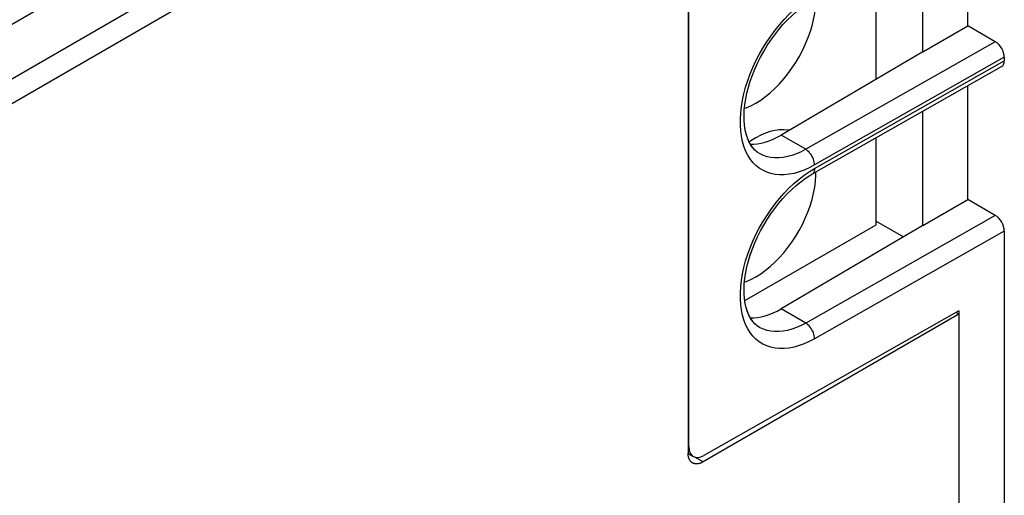
# Model space of a CAD drawing. Units: inches. Extents: x 77.9 to 132.4, y 117.6 to 179.8.
# Drawn here: x 109.3 to 132.4, y 146.3 to 157.5 of the extents above; entities that cross this region are included whole.
import ezdxf

# ---------------------------------------------------------------- set-up
doc = ezdxf.new("R2010")
doc.units = ezdxf.units.IN
doc.header["$MEASUREMENT"] = 0
for name, color, linetype in [('ASSI', 7, 'Continuous'), ('DRAFT', 7, 'Continuous'), ('RACCORDO', 7, 'Continuous')]:
    doc.layers.add(name, color=color, linetype=linetype)

# ---------------------------------------------------------------- blocks, each defined once
blk = doc.blocks.new('block 126')
at = {"color": 7, "lineweight": 25, "true_color": 0xffffff}
blk.add_lwpolyline([(126.303, 150.907), (129.39, 152.689)], dxfattribs=at)
blk = doc.blocks.new('block 218')
at = {"color": 7, "lineweight": 25, "true_color": 0xffffff}
blk.add_lwpolyline([(129.39, 152.689), (129.39, 154.729)], dxfattribs=at)
blk = doc.blocks.new('block 219')
at = {"color": 7, "lineweight": 25, "true_color": 0xffffff}
blk.add_lwpolyline([(129.39, 156.107), (129.39, 158.811)], dxfattribs=at)
blk = doc.blocks.new('block 530')
at = {"layer": 'RACCORDO', "color": 7, "lineweight": 25, "true_color": 0xffffff}
blk.add_lwpolyline([(132.193, 156.99), (127.735, 154.461)], dxfattribs=at)
blk = doc.blocks.new('block 532')
at = {"layer": 'RACCORDO', "color": 7, "lineweight": 25, "true_color": 0xffffff}
blk.add_lwpolyline([(127.945, 154.093), (127.821, 154.027), (127.699, 153.973), (127.579, 153.929), (127.461, 153.896), (127.344, 153.874), (127.231, 153.862), (127.121, 153.861), (127.015, 153.872), (126.915, 153.893), (126.819, 153.924), (126.729, 153.967), (126.644, 154.019), (126.567, 154.081), (126.495, 154.154), (126.431, 154.235), (126.374, 154.325), (126.324, 154.425), (126.283, 154.532), (126.249, 154.647), (126.224, 154.769), (126.207, 154.897), (126.199, 155.032), (126.199, 155.172), (126.207, 155.315), (126.224, 155.463), (126.249, 155.614), (126.283, 155.767), (126.324, 155.921), (126.374, 156.077), (126.431, 156.232), (126.495, 156.386), (126.566, 156.54), (126.644, 156.69), (126.728, 156.838), (126.819, 156.983), (126.914, 157.123), (127.015, 157.259), (127.121, 157.389), (127.23, 157.513), (127.343, 157.63), (127.46, 157.74), (127.579, 157.841), (127.699, 157.934), (127.821, 158.018)], dxfattribs=at)
blk = doc.blocks.new('block 533')
at = {"layer": 'RACCORDO', "color": 7, "lineweight": 25, "true_color": 0xffffff}
blk.add_lwpolyline([(127.735, 154.461), (127.626, 154.404), (127.519, 154.356), (127.413, 154.318), (127.308, 154.289), (127.206, 154.269), (127.106, 154.259), (127.01, 154.259), (126.917, 154.268), (126.829, 154.286), (126.745, 154.314), (126.666, 154.351), (126.652, 154.359)], dxfattribs=at)
blk = doc.blocks.new('block 545')
at = {"layer": 'RACCORDO', "color": 7, "lineweight": 25, "true_color": 0xffffff}
blk.add_lwpolyline([(127.821, 153.935), (127.945, 154.011)], dxfattribs=at)
blk = doc.blocks.new('block 546')
at = {"layer": 'RACCORDO', "color": 7, "lineweight": 25, "true_color": 0xffffff}
blk.add_lwpolyline([(127.829, 153.842), (127.883, 153.873)], dxfattribs=at)
blk = doc.blocks.new('block 547')
at = {"layer": 'RACCORDO', "color": 7, "lineweight": 25, "true_color": 0xffffff}
blk.add_lwpolyline([(132.405, 156.623), (127.945, 154.093)], dxfattribs=at)
blk = doc.blocks.new('block 548')
at = {"layer": 'RACCORDO', "color": 7, "lineweight": 25, "true_color": 0xffffff}
blk.add_lwpolyline([(127.945, 154.011), (132.405, 156.541)], dxfattribs=at)
blk = doc.blocks.new('block 549')
at = {"layer": 'RACCORDO', "color": 7, "lineweight": 25, "true_color": 0xffffff}
blk.add_lwpolyline([(127.883, 153.873), (132.342, 156.404)], dxfattribs=at)
blk = doc.blocks.new('block 555')
at = {"layer": 'RACCORDO', "color": 7, "lineweight": 25, "true_color": 0xffffff}
blk.add_lwpolyline([(127.735, 150.379), (127.626, 150.322), (127.519, 150.274), (127.413, 150.235), (127.308, 150.206), (127.206, 150.187), (127.106, 150.177), (127.01, 150.176), (126.917, 150.185), (126.829, 150.204), (126.745, 150.232), (126.666, 150.269), (126.652, 150.276)], dxfattribs=at)
blk = doc.blocks.new('block 580')
at = {"layer": 'RACCORDO', "color": 7, "lineweight": 25, "true_color": 0xffffff}
blk.add_lwpolyline([(132.193, 152.908), (127.735, 150.379)], dxfattribs=at)
blk = doc.blocks.new('block 581')
at = {"layer": 'RACCORDO', "color": 7, "lineweight": 25, "true_color": 0xffffff}
blk.add_lwpolyline([(132.405, 152.541), (127.945, 150.01)], dxfattribs=at)
blk = doc.blocks.new('block 582')
at = {"layer": 'RACCORDO', "color": 7, "lineweight": 25, "true_color": 0xffffff}
blk.add_lwpolyline([(131.335, 150.668), (125.343, 147.268)], dxfattribs=at)
blk = doc.blocks.new('block 583')
at = {"layer": 'RACCORDO', "color": 7, "lineweight": 25, "true_color": 0xffffff}
blk.add_lwpolyline([(127.945, 150.01), (127.821, 149.945), (127.699, 149.891), (127.579, 149.847), (127.461, 149.814), (127.344, 149.791), (127.231, 149.78), (127.121, 149.779), (127.015, 149.789), (126.915, 149.81), (126.819, 149.842), (126.729, 149.884), (126.644, 149.936), (126.567, 149.999), (126.495, 150.071), (126.431, 150.153), (126.374, 150.243), (126.324, 150.342), (126.283, 150.45), (126.249, 150.564), (126.224, 150.687), (126.207, 150.815), (126.199, 150.949), (126.199, 151.089), (126.207, 151.233), (126.224, 151.381), (126.249, 151.532), (126.283, 151.684), (126.324, 151.839), (126.374, 151.994), (126.431, 152.149), (126.495, 152.304), (126.566, 152.457), (126.644, 152.608), (126.728, 152.756), (126.819, 152.901), (126.914, 153.041), (127.015, 153.176), (127.121, 153.307), (127.23, 153.43), (127.343, 153.547), (127.46, 153.657), (127.579, 153.759), (127.699, 153.851), (127.821, 153.935)], dxfattribs=at)
blk = doc.blocks.new('block 585')
at = {"layer": 'RACCORDO', "color": 7, "lineweight": 25, "true_color": 0xffffff}
blk.add_lwpolyline([(124.968, 147.316), (125.091, 147.245)], dxfattribs=at)
blk = doc.blocks.new('block 586')
at = {"layer": 'RACCORDO', "color": 7, "lineweight": 25, "true_color": 0xffffff}
blk.add_lwpolyline([(124.971, 147.483), (124.987, 147.474)], dxfattribs=at)
blk = doc.blocks.new('block 612')
at = {"layer": 'RACCORDO', "color": 7, "lineweight": 25, "true_color": 0xffffff}
blk.add_lwpolyline([(126.652, 150.276), (126.649, 150.278)], dxfattribs=at)
blk = doc.blocks.new('block 613')
at = {"layer": 'RACCORDO', "color": 7, "lineweight": 25, "true_color": 0xffffff}
blk.add_lwpolyline([(127.735, 150.379), (127.157, 150.712)], dxfattribs=at)
blk = doc.blocks.new('block 614')
at = {"layer": 'RACCORDO', "color": 7, "lineweight": 25, "true_color": 0xffffff}
blk.add_lwpolyline([(126.652, 150.276), (126.596, 150.313), (126.539, 150.362), (126.488, 150.419), (126.441, 150.486), (126.4, 150.562), (126.365, 150.647), (126.335, 150.74), (126.313, 150.841), (126.297, 150.948), (126.289, 151.061), (126.288, 151.18), (126.293, 151.303), (126.306, 151.431), (126.327, 151.563), (126.355, 151.7), (126.39, 151.838), (126.433, 151.979), (126.483, 152.121), (126.54, 152.262), (126.603, 152.404), (126.673, 152.543), (126.749, 152.681), (126.83, 152.815), (126.917, 152.946), (127.008, 153.072), (127.103, 153.193), (127.202, 153.308), (127.303, 153.416), (127.407, 153.518), (127.512, 153.612), (127.618, 153.697), (127.724, 153.774), (127.829, 153.842)], dxfattribs=at)
blk = doc.blocks.new('block 624')
at = {"layer": 'RACCORDO', "color": 7, "lineweight": 25, "true_color": 0xffffff}
blk.add_lwpolyline([(126.652, 154.359), (126.649, 154.361)], dxfattribs=at)
blk = doc.blocks.new('block 625')
at = {"layer": 'RACCORDO', "color": 7, "lineweight": 25, "true_color": 0xffffff}
blk.add_lwpolyline([(127.735, 154.461), (127.157, 154.795)], dxfattribs=at)
blk = doc.blocks.new('block 626')
at = {"layer": 'RACCORDO', "color": 7, "lineweight": 25, "true_color": 0xffffff}
blk.add_lwpolyline([(126.652, 154.359), (126.596, 154.395), (126.539, 154.444), (126.488, 154.502), (126.441, 154.568), (126.4, 154.644), (126.365, 154.729), (126.335, 154.822), (126.313, 154.923), (126.297, 155.03), (126.289, 155.144), (126.288, 155.262), (126.293, 155.385), (126.306, 155.513), (126.327, 155.646), (126.355, 155.782), (126.39, 155.921), (126.433, 156.061), (126.483, 156.203), (126.54, 156.345), (126.603, 156.486), (126.673, 156.626), (126.749, 156.763), (126.83, 156.897), (126.917, 157.028), (127.008, 157.154), (127.103, 157.275), (127.202, 157.39), (127.303, 157.499), (127.407, 157.6), (127.512, 157.694), (127.618, 157.779), (127.724, 157.856), (127.829, 157.924)], dxfattribs=at)
blk = doc.blocks.new('block 636')
at = {"layer": 'RACCORDO', "color": 7, "lineweight": 25, "true_color": 0xffffff}
blk.add_lwpolyline([(132.193, 152.908), (131.547, 153.281)], dxfattribs=at)
blk = doc.blocks.new('block 637')
at = {"layer": 'RACCORDO', "color": 7, "lineweight": 25, "true_color": 0xffffff}
blk.add_lwpolyline([(124.987, 147.474), (124.987, 164.664)], dxfattribs=at)
blk = doc.blocks.new('block 642')
at = {"layer": 'RACCORDO', "color": 7, "lineweight": 25, "true_color": 0xffffff}
blk.add_lwpolyline([(127.945, 154.011), (127.943, 153.98), (127.938, 153.952), (127.929, 153.927), (127.917, 153.905), (127.902, 153.887), (127.883, 153.873)], dxfattribs=at)
blk = doc.blocks.new('block 652')
at = {"layer": 'RACCORDO', "color": 7, "lineweight": 25, "true_color": 0xffffff}
blk.add_lwpolyline([(132.193, 156.99), (131.547, 157.363)], dxfattribs=at)
blk = doc.blocks.new('block 656')
at = {"layer": 'RACCORDO', "color": 7, "lineweight": 25, "true_color": 0xffffff}
blk.add_lwpolyline([(127.945, 150.01), (127.943, 150.043), (127.938, 150.078), (127.929, 150.113), (127.917, 150.149), (127.902, 150.185), (127.883, 150.22), (127.863, 150.253), (127.84, 150.284), (127.815, 150.313), (127.789, 150.338), (127.762, 150.36), (127.735, 150.379)], dxfattribs=at)
blk = doc.blocks.new('block 657')
at = {"layer": 'RACCORDO', "color": 7, "lineweight": 25, "true_color": 0xffffff}
blk.add_lwpolyline([(127.945, 154.093), (127.943, 154.126), (127.938, 154.16), (127.929, 154.196), (127.917, 154.232), (127.902, 154.267), (127.883, 154.302), (127.863, 154.335), (127.84, 154.366), (127.815, 154.395), (127.789, 154.421), (127.762, 154.443), (127.735, 154.461)], dxfattribs=at)
blk = doc.blocks.new('block 674')
at = {"layer": 'RACCORDO', "color": 7, "lineweight": 25, "true_color": 0xffffff}
blk.add_lwpolyline([(131.335, 150.668), (131.335, 141.209)], dxfattribs=at)
blk = doc.blocks.new('block 678')
at = {"layer": 'RACCORDO', "color": 7, "lineweight": 25, "true_color": 0xffffff}
blk.add_lwpolyline([(132.405, 156.623), (132.405, 156.541)], dxfattribs=at)
blk = doc.blocks.new('block 679')
at = {"layer": 'RACCORDO', "color": 7, "lineweight": 25, "true_color": 0xffffff}
blk.add_lwpolyline([(132.405, 152.541), (132.405, 141.811)], dxfattribs=at)
blk = doc.blocks.new('block 695')
at = {"layer": 'RACCORDO', "color": 7, "lineweight": 25, "true_color": 0xffffff}
blk.add_open_spline([(132.405, 152.541), (132.405, 152.676), (132.31, 152.84), (132.193, 152.908)], degree=3, dxfattribs=at)
blk = doc.blocks.new('block 696')
at = {"layer": 'RACCORDO', "color": 7, "lineweight": 25, "true_color": 0xffffff}
blk.add_open_spline([(132.342, 156.404), (132.382, 156.426), (132.405, 156.476), (132.405, 156.541)], degree=3, dxfattribs=at)
blk = doc.blocks.new('block 697')
at = {"layer": 'RACCORDO', "color": 7, "lineweight": 25, "true_color": 0xffffff}
blk.add_open_spline([(132.405, 156.623), (132.405, 156.758), (132.31, 156.923), (132.193, 156.99)], degree=3, dxfattribs=at)
blk = doc.blocks.new('block 712')
at = {"layer": 'RACCORDO', "color": 7, "lineweight": 25, "true_color": 0xffffff}
blk.add_open_spline([(124.987, 147.474), (124.987, 147.249), (125.146, 147.157), (125.343, 147.268)], degree=3, dxfattribs=at)
blk = doc.blocks.new('block 936')
at = {"layer": 'ASSI', "color": 7, "lineweight": 25, "true_color": 0xffffff}
blk.add_lwpolyline([(124.269, 166.171), (108.504, 157.068)], dxfattribs=at)
blk = doc.blocks.new('block 962')
at = {"layer": 'ASSI', "color": 7, "lineweight": 25, "true_color": 0xffffff}
blk.add_lwpolyline([(124.824, 165.211), (108.727, 155.917)], dxfattribs=at)
blk = doc.blocks.new('block 963')
at = {"layer": 'ASSI', "color": 7, "lineweight": 25, "true_color": 0xffffff}
blk.add_lwpolyline([(124.971, 164.716), (108.727, 155.337)], dxfattribs=at)
blk = doc.blocks.new('block 1012')
at = {"layer": 'ASSI', "color": 7, "lineweight": 25, "true_color": 0xffffff}
blk.add_lwpolyline([(126.297, 155.424), (126.334, 155.436), (126.447, 155.486), (126.562, 155.546)], dxfattribs=at)
blk = doc.blocks.new('block 1046')
at = {"layer": 'ASSI', "color": 7, "lineweight": 25, "true_color": 0xffffff}
blk.add_lwpolyline([(126.562, 155.546), (126.677, 155.618), (126.79, 155.699), (126.9, 155.789), (127.009, 155.889), (127.116, 155.997), (127.219, 156.113), (127.318, 156.235), (127.412, 156.365), (127.5, 156.499), (127.582, 156.637), (127.657, 156.779), (127.726, 156.924), (127.786, 157.07), (127.84, 157.217), (127.884, 157.364), (127.92, 157.509), (127.948, 157.653), (127.966, 157.793), (127.975, 157.929)], dxfattribs=at)
blk = doc.blocks.new('block 1051')
at = {"layer": 'ASSI', "color": 7, "lineweight": 25, "true_color": 0xffffff}
blk.add_lwpolyline([(130.486, 156.751), (127.157, 154.795)], dxfattribs=at)
blk = doc.blocks.new('block 1052')
at = {"layer": 'ASSI', "color": 7, "lineweight": 25, "true_color": 0xffffff}
blk.add_lwpolyline([(130.486, 156.751), (131.547, 157.363)], dxfattribs=at)
blk = doc.blocks.new('block 1053')
at = {"layer": 'ASSI', "color": 7, "lineweight": 25, "true_color": 0xffffff}
blk.add_lwpolyline([(132.193, 156.99), (127.735, 154.461)], dxfattribs=at)
blk = doc.blocks.new('block 1055')
at = {"layer": 'ASSI', "color": 7, "lineweight": 25, "true_color": 0xffffff}
blk.add_lwpolyline([(127.945, 154.093), (127.821, 154.027), (127.699, 153.973), (127.579, 153.929), (127.461, 153.896), (127.344, 153.874), (127.231, 153.862), (127.121, 153.861), (127.015, 153.872), (126.915, 153.893), (126.819, 153.924), (126.729, 153.967), (126.644, 154.019), (126.567, 154.081), (126.495, 154.154), (126.431, 154.235), (126.374, 154.325), (126.324, 154.425), (126.283, 154.532), (126.249, 154.647), (126.224, 154.769), (126.207, 154.897), (126.199, 155.032), (126.199, 155.172), (126.207, 155.315), (126.224, 155.463), (126.249, 155.614), (126.283, 155.767), (126.324, 155.921), (126.374, 156.077), (126.431, 156.232), (126.495, 156.386), (126.566, 156.54), (126.644, 156.69), (126.728, 156.838), (126.819, 156.983), (126.914, 157.123), (127.015, 157.259), (127.121, 157.389), (127.23, 157.513), (127.343, 157.63), (127.46, 157.74), (127.579, 157.841), (127.699, 157.934), (127.821, 158.018)], dxfattribs=at)
blk = doc.blocks.new('block 1056')
at = {"layer": 'ASSI', "color": 7, "lineweight": 25, "true_color": 0xffffff}
blk.add_lwpolyline([(127.735, 154.461), (127.626, 154.404), (127.519, 154.356), (127.413, 154.318), (127.308, 154.289), (127.206, 154.269), (127.106, 154.259), (127.01, 154.259), (126.917, 154.268), (126.829, 154.286), (126.745, 154.314), (126.666, 154.351), (126.652, 154.359)], dxfattribs=at)
blk = doc.blocks.new('block 1058')
at = {"layer": 'ASSI', "color": 7, "lineweight": 25, "true_color": 0xffffff}
blk.add_lwpolyline([(126.297, 151.341), (126.334, 151.354), (126.447, 151.403), (126.562, 151.464)], dxfattribs=at)
blk = doc.blocks.new('block 1059')
at = {"layer": 'ASSI', "color": 7, "lineweight": 25, "true_color": 0xffffff}
blk.add_lwpolyline([(127.116, 154.919), (127.009, 154.904), (126.9, 154.878), (126.79, 154.84), (126.677, 154.791), (126.562, 154.73)], dxfattribs=at)
blk = doc.blocks.new('block 1088')
at = {"layer": 'ASSI', "color": 7, "lineweight": 25, "true_color": 0xffffff}
blk.add_lwpolyline([(126.562, 154.73), (126.447, 154.658), (126.408, 154.63)], dxfattribs=at)
blk = doc.blocks.new('block 1089')
at = {"layer": 'ASSI', "color": 7, "lineweight": 25, "true_color": 0xffffff}
blk.add_lwpolyline([(127.821, 153.935), (127.945, 154.011)], dxfattribs=at)
blk = doc.blocks.new('block 1090')
at = {"layer": 'ASSI', "color": 7, "lineweight": 25, "true_color": 0xffffff}
blk.add_lwpolyline([(127.829, 153.842), (127.883, 153.873)], dxfattribs=at)
blk = doc.blocks.new('block 1091')
at = {"layer": 'ASSI', "color": 7, "lineweight": 25, "true_color": 0xffffff}
blk.add_lwpolyline([(132.405, 156.623), (127.945, 154.093)], dxfattribs=at)
blk = doc.blocks.new('block 1092')
at = {"layer": 'ASSI', "color": 7, "lineweight": 25, "true_color": 0xffffff}
blk.add_lwpolyline([(127.945, 154.011), (132.405, 156.541)], dxfattribs=at)
blk = doc.blocks.new('block 1093')
at = {"layer": 'ASSI', "color": 7, "lineweight": 25, "true_color": 0xffffff}
blk.add_lwpolyline([(127.883, 153.873), (132.342, 156.404)], dxfattribs=at)
blk = doc.blocks.new('block 1100')
at = {"layer": 'ASSI', "color": 7, "lineweight": 25, "true_color": 0xffffff}
blk.add_lwpolyline([(127.735, 150.379), (127.626, 150.322), (127.519, 150.274), (127.413, 150.235), (127.308, 150.206), (127.206, 150.187), (127.106, 150.177), (127.01, 150.176), (126.917, 150.185), (126.829, 150.204), (126.745, 150.232), (126.666, 150.269), (126.652, 150.276)], dxfattribs=at)
blk = doc.blocks.new('block 1103')
at = {"layer": 'ASSI', "color": 7, "lineweight": 25, "true_color": 0xffffff}
blk.add_lwpolyline([(127.219, 154.922), (127.116, 154.919)], dxfattribs=at)
blk = doc.blocks.new('block 1138')
at = {"layer": 'ASSI', "color": 7, "lineweight": 25, "true_color": 0xffffff}
blk.add_lwpolyline([(126.562, 151.464), (126.677, 151.536), (126.79, 151.617), (126.9, 151.707), (127.009, 151.807), (127.116, 151.915), (127.219, 152.031), (127.318, 152.153), (127.412, 152.282), (127.5, 152.416), (127.582, 152.554), (127.657, 152.697), (127.726, 152.841), (127.786, 152.987), (127.84, 153.135), (127.884, 153.281), (127.92, 153.427), (127.948, 153.571), (127.966, 153.711), (127.975, 153.847)], dxfattribs=at)
blk = doc.blocks.new('block 1139')
at = {"layer": 'ASSI', "color": 7, "lineweight": 25, "true_color": 0xffffff}
blk.add_lwpolyline([(130.486, 152.668), (127.157, 150.712)], dxfattribs=at)
blk = doc.blocks.new('block 1140')
at = {"layer": 'ASSI', "color": 7, "lineweight": 25, "true_color": 0xffffff}
blk.add_lwpolyline([(130.486, 152.668), (131.547, 153.281)], dxfattribs=at)
blk = doc.blocks.new('block 1141')
at = {"layer": 'ASSI', "color": 7, "lineweight": 25, "true_color": 0xffffff}
blk.add_lwpolyline([(131.335, 150.586), (125.324, 147.116)], dxfattribs=at)
blk = doc.blocks.new('block 1142')
at = {"layer": 'ASSI', "color": 7, "lineweight": 25, "true_color": 0xffffff}
blk.add_lwpolyline([(132.193, 152.908), (127.735, 150.379)], dxfattribs=at)
blk = doc.blocks.new('block 1143')
at = {"layer": 'ASSI', "color": 7, "lineweight": 25, "true_color": 0xffffff}
blk.add_lwpolyline([(132.405, 152.541), (127.945, 150.01)], dxfattribs=at)
blk = doc.blocks.new('block 1144')
at = {"layer": 'ASSI', "color": 7, "lineweight": 25, "true_color": 0xffffff}
blk.add_lwpolyline([(131.335, 150.668), (125.343, 147.268)], dxfattribs=at)
blk = doc.blocks.new('block 1145')
at = {"layer": 'ASSI', "color": 7, "lineweight": 25, "true_color": 0xffffff}
blk.add_lwpolyline([(125.324, 147.116), (125.313, 147.11), (125.301, 147.104), (125.29, 147.098), (125.278, 147.093), (125.267, 147.088), (125.256, 147.084), (125.244, 147.08), (125.233, 147.077), (125.222, 147.074), (125.211, 147.072), (125.2, 147.07), (125.189, 147.069), (125.179, 147.068), (125.168, 147.068), (125.158, 147.068), (125.148, 147.069), (125.138, 147.07), (125.128, 147.071), (125.119, 147.074), (125.109, 147.076), (125.1, 147.079), (125.091, 147.083), (125.083, 147.087), (125.074, 147.091)], dxfattribs=at)
blk = doc.blocks.new('block 1146')
at = {"layer": 'ASSI', "color": 7, "lineweight": 25, "true_color": 0xffffff}
blk.add_lwpolyline([(127.945, 150.01), (127.821, 149.945), (127.699, 149.891), (127.579, 149.847), (127.461, 149.814), (127.344, 149.791), (127.231, 149.78), (127.121, 149.779), (127.015, 149.789), (126.915, 149.81), (126.819, 149.842), (126.729, 149.884), (126.644, 149.936), (126.567, 149.999), (126.495, 150.071), (126.431, 150.153), (126.374, 150.243), (126.324, 150.342), (126.283, 150.45), (126.249, 150.564), (126.224, 150.687), (126.207, 150.815), (126.199, 150.949), (126.199, 151.089), (126.207, 151.233), (126.224, 151.381), (126.249, 151.532), (126.283, 151.684), (126.324, 151.839), (126.374, 151.994), (126.431, 152.149), (126.495, 152.304), (126.566, 152.457), (126.644, 152.608), (126.728, 152.756), (126.819, 152.901), (126.914, 153.041), (127.015, 153.176), (127.121, 153.307), (127.23, 153.43), (127.343, 153.547), (127.46, 153.657), (127.579, 153.759), (127.699, 153.851), (127.821, 153.935)], dxfattribs=at)
blk = doc.blocks.new('block 1151')
at = {"layer": 'ASSI', "color": 7, "lineweight": 25, "true_color": 0xffffff}
blk.add_lwpolyline([(127.348, 154.907), (127.318, 154.913), (127.219, 154.922)], dxfattribs=at)
blk = doc.blocks.new('block 1157')
at = {"layer": 'ASSI', "color": 7, "lineweight": 25, "true_color": 0xffffff}
blk.add_lwpolyline([(124.968, 147.316), (125.091, 147.245)], dxfattribs=at)
blk = doc.blocks.new('block 1158')
at = {"layer": 'ASSI', "color": 7, "lineweight": 25, "true_color": 0xffffff}
blk.add_lwpolyline([(125.324, 147.116), (125.128, 147.23)], dxfattribs=at)
blk = doc.blocks.new('block 1159')
at = {"layer": 'ASSI', "color": 7, "lineweight": 25, "true_color": 0xffffff}
blk.add_lwpolyline([(124.971, 147.483), (124.987, 147.474)], dxfattribs=at)
blk = doc.blocks.new('block 1160')
at = {"layer": 'ASSI', "color": 7, "lineweight": 25, "true_color": 0xffffff}
blk.add_lwpolyline([(125.074, 147.091), (125.066, 147.096), (125.059, 147.102), (125.051, 147.107), (125.044, 147.114), (125.037, 147.121), (125.031, 147.128), (125.024, 147.135), (125.018, 147.143), (125.013, 147.152), (125.007, 147.161), (125.002, 147.17), (124.998, 147.18), (124.994, 147.189), (124.99, 147.2), (124.986, 147.21), (124.983, 147.221), (124.98, 147.233), (124.978, 147.244), (124.976, 147.256), (124.974, 147.269), (124.973, 147.281), (124.972, 147.294), (124.971, 147.307), (124.971, 147.32)], dxfattribs=at)
blk = doc.blocks.new('block 1170')
at = {"layer": 'ASSI', "color": 7, "lineweight": 25, "true_color": 0xffffff}
blk.add_lwpolyline([(126.652, 150.276), (126.649, 150.278)], dxfattribs=at)
blk = doc.blocks.new('block 1173')
at = {"layer": 'ASSI', "color": 7, "lineweight": 25, "true_color": 0xffffff}
blk.add_lwpolyline([(127.735, 150.379), (127.157, 150.712)], dxfattribs=at)
blk = doc.blocks.new('block 1178')
at = {"layer": 'ASSI', "color": 7, "lineweight": 25, "true_color": 0xffffff}
blk.add_lwpolyline([(126.652, 150.276), (126.598, 150.312)], dxfattribs=at)
blk = doc.blocks.new('block 1193')
at = {"layer": 'ASSI', "color": 7, "lineweight": 25, "true_color": 0xffffff}
blk.add_lwpolyline([(126.652, 154.359), (126.649, 154.361)], dxfattribs=at)
blk = doc.blocks.new('block 1194')
at = {"layer": 'ASSI', "color": 7, "lineweight": 25, "true_color": 0xffffff}
blk.add_lwpolyline([(131.335, 150.586), (131.264, 150.628)], dxfattribs=at)
blk = doc.blocks.new('block 1195')
at = {"layer": 'ASSI', "color": 7, "lineweight": 25, "true_color": 0xffffff}
blk.add_lwpolyline([(129.39, 152.771), (130.031, 152.401)], dxfattribs=at)
blk = doc.blocks.new('block 1196')
at = {"layer": 'ASSI', "color": 7, "lineweight": 25, "true_color": 0xffffff}
blk.add_lwpolyline([(127.735, 154.461), (127.157, 154.795)], dxfattribs=at)
blk = doc.blocks.new('block 1197')
at = {"layer": 'ASSI', "color": 7, "lineweight": 25, "true_color": 0xffffff}
blk.add_lwpolyline([(126.652, 154.359), (126.598, 154.394)], dxfattribs=at)
blk = doc.blocks.new('block 1198')
at = {"layer": 'ASSI', "color": 7, "lineweight": 25, "true_color": 0xffffff}
blk.add_lwpolyline([(126.598, 150.312), (126.541, 150.361), (126.489, 150.418), (126.442, 150.484), (126.401, 150.56), (126.365, 150.645), (126.336, 150.738), (126.313, 150.838), (126.298, 150.946), (126.289, 151.059), (126.287, 151.178), (126.293, 151.301), (126.306, 151.429), (126.327, 151.561), (126.355, 151.698), (126.39, 151.837), (126.433, 151.977), (126.483, 152.119), (126.539, 152.261), (126.603, 152.402), (126.673, 152.542), (126.749, 152.68), (126.83, 152.814), (126.916, 152.945), (127.007, 153.071), (127.103, 153.192), (127.201, 153.308), (127.303, 153.416), (127.407, 153.518), (127.512, 153.612), (127.618, 153.697), (127.724, 153.774), (127.829, 153.842)], dxfattribs=at)
blk = doc.blocks.new('block 1216')
at = {"layer": 'ASSI', "color": 7, "lineweight": 25, "true_color": 0xffffff}
blk.add_lwpolyline([(132.193, 152.908), (131.547, 153.281)], dxfattribs=at)
blk = doc.blocks.new('block 1217')
at = {"layer": 'ASSI', "color": 7, "lineweight": 25, "true_color": 0xffffff}
blk.add_lwpolyline([(126.598, 154.394), (126.541, 154.443), (126.489, 154.5), (126.442, 154.567), (126.401, 154.643), (126.365, 154.727), (126.336, 154.82), (126.313, 154.921), (126.298, 155.028), (126.289, 155.141), (126.287, 155.26), (126.293, 155.383), (126.306, 155.511), (126.327, 155.644), (126.355, 155.78), (126.39, 155.919), (126.433, 156.06), (126.483, 156.201), (126.539, 156.343), (126.603, 156.485), (126.673, 156.624), (126.749, 156.762), (126.83, 156.897), (126.916, 157.027), (127.007, 157.154), (127.103, 157.275), (127.201, 157.39), (127.303, 157.499), (127.407, 157.6), (127.512, 157.694), (127.618, 157.78), (127.724, 157.856), (127.829, 157.924)], dxfattribs=at)
blk = doc.blocks.new('block 1219')
at = {"layer": 'ASSI', "color": 7, "lineweight": 25, "true_color": 0xffffff}
blk.add_lwpolyline([(124.971, 164.716), (124.971, 147.32)], dxfattribs=at)
blk = doc.blocks.new('block 1220')
at = {"layer": 'ASSI', "color": 7, "lineweight": 25, "true_color": 0xffffff}
blk.add_lwpolyline([(124.987, 147.474), (124.987, 164.664)], dxfattribs=at)
blk = doc.blocks.new('block 1225')
at = {"layer": 'ASSI', "color": 7, "lineweight": 25, "true_color": 0xffffff}
blk.add_lwpolyline([(127.945, 154.011), (127.943, 153.98), (127.938, 153.952), (127.929, 153.927), (127.917, 153.905), (127.902, 153.887), (127.883, 153.873)], dxfattribs=at)
blk = doc.blocks.new('block 1234')
at = {"layer": 'ASSI', "color": 7, "lineweight": 25, "true_color": 0xffffff}
blk.add_lwpolyline([(132.193, 156.99), (131.547, 157.363)], dxfattribs=at)
blk = doc.blocks.new('block 1240')
at = {"layer": 'ASSI', "color": 7, "lineweight": 25, "true_color": 0xffffff}
blk.add_lwpolyline([(127.945, 150.01), (127.943, 150.043), (127.938, 150.078), (127.929, 150.113), (127.917, 150.149), (127.902, 150.185), (127.883, 150.22), (127.863, 150.253), (127.84, 150.284), (127.815, 150.313), (127.789, 150.338), (127.762, 150.36), (127.735, 150.379)], dxfattribs=at)
blk = doc.blocks.new('block 1241')
at = {"layer": 'ASSI', "color": 7, "lineweight": 25, "true_color": 0xffffff}
blk.add_lwpolyline([(127.945, 154.093), (127.943, 154.126), (127.938, 154.16), (127.929, 154.196), (127.917, 154.232), (127.902, 154.267), (127.883, 154.302), (127.863, 154.335), (127.84, 154.366), (127.815, 154.395), (127.789, 154.421), (127.762, 154.443), (127.735, 154.461)], dxfattribs=at)
blk = doc.blocks.new('block 1244')
at = {"layer": 'ASSI', "color": 7, "lineweight": 25, "true_color": 0xffffff}
blk.add_lwpolyline([(127.975, 153.847), (127.975, 153.926)], dxfattribs=at)
blk = doc.blocks.new('block 1273')
at = {"layer": 'ASSI', "color": 7, "lineweight": 25, "true_color": 0xffffff}
blk.add_lwpolyline([(130.486, 152.668), (130.486, 155.351)], dxfattribs=at)
blk = doc.blocks.new('block 1274')
at = {"layer": 'ASSI', "color": 7, "lineweight": 25, "true_color": 0xffffff}
blk.add_lwpolyline([(130.486, 156.751), (130.486, 159.433)], dxfattribs=at)
blk = doc.blocks.new('block 1277')
at = {"layer": 'ASSI', "color": 7, "lineweight": 25, "true_color": 0xffffff}
blk.add_lwpolyline([(131.335, 150.668), (131.335, 150.586)], dxfattribs=at)
blk = doc.blocks.new('block 1278')
at = {"layer": 'ASSI', "color": 7, "lineweight": 25, "true_color": 0xffffff}
blk.add_lwpolyline([(131.335, 150.586), (131.335, 141.111)], dxfattribs=at)
blk = doc.blocks.new('block 1279')
at = {"layer": 'ASSI', "color": 7, "lineweight": 25, "true_color": 0xffffff}
blk.add_lwpolyline([(131.547, 153.281), (131.547, 155.953)], dxfattribs=at)
blk = doc.blocks.new('block 1280')
at = {"layer": 'ASSI', "color": 7, "lineweight": 25, "true_color": 0xffffff}
blk.add_lwpolyline([(131.547, 157.363), (131.547, 160.035)], dxfattribs=at)
blk = doc.blocks.new('block 1286')
at = {"layer": 'ASSI', "color": 7, "lineweight": 25, "true_color": 0xffffff}
blk.add_lwpolyline([(132.405, 156.623), (132.405, 156.541)], dxfattribs=at)
blk = doc.blocks.new('block 1287')
at = {"layer": 'ASSI', "color": 7, "lineweight": 25, "true_color": 0xffffff}
blk.add_lwpolyline([(132.405, 152.541), (132.405, 141.811)], dxfattribs=at)
blk = doc.blocks.new('block 1309')
at = {"layer": 'ASSI', "color": 7, "lineweight": 25, "true_color": 0xffffff}
blk.add_open_spline([(132.405, 152.541), (132.405, 152.676), (132.31, 152.84), (132.193, 152.908)], degree=3, dxfattribs=at)
blk = doc.blocks.new('block 1310')
at = {"layer": 'ASSI', "color": 7, "lineweight": 25, "true_color": 0xffffff}
blk.add_open_spline([(132.342, 156.404), (132.382, 156.426), (132.405, 156.476), (132.405, 156.541)], degree=3, dxfattribs=at)
blk = doc.blocks.new('block 1311')
at = {"layer": 'ASSI', "color": 7, "lineweight": 25, "true_color": 0xffffff}
blk.add_open_spline([(132.405, 156.623), (132.405, 156.758), (132.31, 156.923), (132.193, 156.99)], degree=3, dxfattribs=at)
blk = doc.blocks.new('block 1320')
at = {"layer": 'ASSI', "color": 7, "lineweight": 25, "true_color": 0xffffff}
blk.add_open_spline([(126.431, 150.503), (126.654, 150.491), (126.903, 150.563), (127.157, 150.712)], degree=3, dxfattribs=at)
blk = doc.blocks.new('block 1323')
at = {"layer": 'ASSI', "color": 7, "lineweight": 25, "true_color": 0xffffff}
blk.add_open_spline([(126.431, 154.585), (126.654, 154.573), (126.903, 154.646), (127.157, 154.795)], degree=3, dxfattribs=at)
blk = doc.blocks.new('block 1328')
at = {"layer": 'ASSI', "color": 7, "lineweight": 25, "true_color": 0xffffff}
blk.add_open_spline([(124.987, 147.474), (124.987, 147.249), (125.146, 147.157), (125.343, 147.268)], degree=3, dxfattribs=at)
blk = doc.blocks.new('block 1390')
at = {"layer": 'DRAFT', "color": 7, "lineweight": 25, "true_color": 0xffffff}
blk.add_lwpolyline([(130.486, 156.751), (127.157, 154.795)], dxfattribs=at)
blk = doc.blocks.new('block 1391')
at = {"layer": 'DRAFT', "color": 7, "lineweight": 25, "true_color": 0xffffff}
blk.add_lwpolyline([(130.486, 156.751), (131.547, 157.363)], dxfattribs=at)
blk = doc.blocks.new('block 1396')
at = {"layer": 'DRAFT', "color": 7, "lineweight": 25, "true_color": 0xffffff}
blk.add_lwpolyline([(130.486, 152.668), (127.157, 150.712)], dxfattribs=at)
blk = doc.blocks.new('block 1397')
at = {"layer": 'DRAFT', "color": 7, "lineweight": 25, "true_color": 0xffffff}
blk.add_lwpolyline([(130.486, 152.668), (131.547, 153.281)], dxfattribs=at)
blk = doc.blocks.new('block 1408')
at = {"layer": 'DRAFT', "color": 7, "lineweight": 25, "true_color": 0xffffff}
blk.add_lwpolyline([(129.39, 152.771), (130.031, 152.401)], dxfattribs=at)
blk = doc.blocks.new('block 1410')
at = {"layer": 'DRAFT', "color": 7, "lineweight": 25, "true_color": 0xffffff}
blk.add_lwpolyline([(130.486, 152.668), (130.486, 155.351)], dxfattribs=at)
blk = doc.blocks.new('block 1411')
at = {"layer": 'DRAFT', "color": 7, "lineweight": 25, "true_color": 0xffffff}
blk.add_lwpolyline([(130.486, 156.751), (130.486, 159.433)], dxfattribs=at)
blk = doc.blocks.new('block 1414')
at = {"layer": 'DRAFT', "color": 7, "lineweight": 25, "true_color": 0xffffff}
blk.add_open_spline([(126.431, 150.503), (126.654, 150.491), (126.903, 150.563), (127.157, 150.712)], degree=3, dxfattribs=at)
blk = doc.blocks.new('block 1417')
at = {"layer": 'DRAFT', "color": 7, "lineweight": 25, "true_color": 0xffffff}
blk.add_open_spline([(126.431, 154.585), (126.654, 154.573), (126.903, 154.646), (127.157, 154.795)], degree=3, dxfattribs=at)

msp = doc.modelspace()

# ---------------------------------------------------------------- block references
for name in ['block 219', 'block 218', 'block 126']:
    msp.add_blockref(name, (0, 0))
at = {"layer": 'ASSI'}
for name in ['block 936', 'block 962', 'block 963', 'block 1219', 'block 1220', 'block 1280', 'block 1274', 'block 1055', 'block 1217', 'block 1046', 'block 1052', 'block 1234', 'block 1053', 'block 1311', 'block 1051', 'block 1091', 'block 1092', 'block 1310', 'block 1286', 'block 1093', 'block 1279', 'block 1012', 'block 1273', 'block 1059', 'block 1103', 'block 1151', 'block 1088', 'block 1323', 'block 1196', 'block 1197', 'block 1056', 'block 1241', 'block 1193', 'block 1146', 'block 1089', 'block 1225', 'block 1198', 'block 1138', 'block 1090', 'block 1244', 'block 1140', 'block 1216', 'block 1142', 'block 1309', 'block 1139', 'block 1195', 'block 1143', 'block 1287', 'block 1058', 'block 1320', 'block 1173', 'block 1141', 'block 1144', 'block 1194', 'block 1277', 'block 1278', 'block 1178', 'block 1170', 'block 1100', 'block 1240', 'block 1159', 'block 1328', 'block 1157', 'block 1160', 'block 1158', 'block 1145']:
    msp.add_blockref(name, (0, 0), dxfattribs=at)
at = {"layer": 'DRAFT'}
for name in ['block 1411', 'block 1391', 'block 1390', 'block 1410', 'block 1417', 'block 1397', 'block 1396', 'block 1408', 'block 1414']:
    msp.add_blockref(name, (0, 0), dxfattribs=at)
at = {"layer": 'RACCORDO'}
for name in ['block 637', 'block 532', 'block 626', 'block 652', 'block 530', 'block 697', 'block 547', 'block 548', 'block 696', 'block 678', 'block 549', 'block 625', 'block 533', 'block 657', 'block 624', 'block 583', 'block 545', 'block 642', 'block 614', 'block 546', 'block 636', 'block 580', 'block 695', 'block 581', 'block 679', 'block 613', 'block 582', 'block 674', 'block 612', 'block 555', 'block 656', 'block 586', 'block 712', 'block 585']:
    msp.add_blockref(name, (0, 0), dxfattribs=at)

doc.saveas('drawing.dxf')
